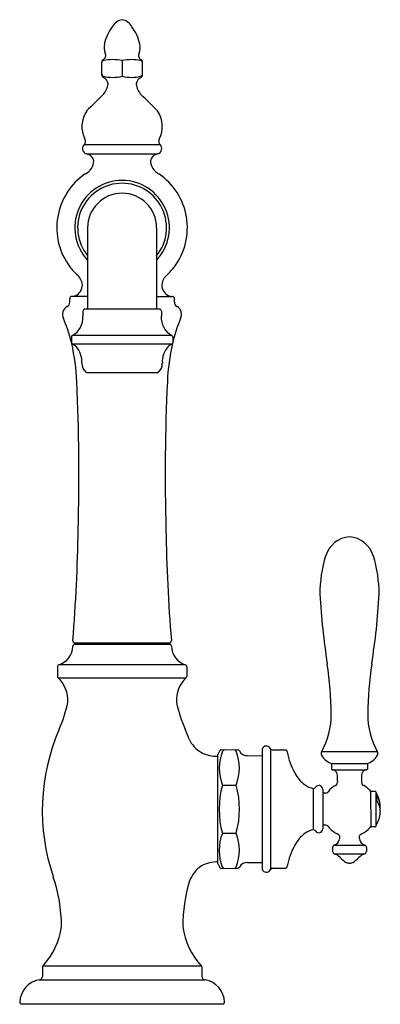
# Model space of a CAD drawing. Units: inches. Extents: x 409.2 to 413.8, y 39.6 to 52.1.
import ezdxf

# ---------------------------------------------------------------- set-up
doc = ezdxf.new("R2010")
doc.units = ezdxf.units.IN
doc.header["$LTSCALE"] = 0.64311
doc.header["$MEASUREMENT"] = 0
doc.layers.get('0').update_dxf_attribs({"color": 255, "linetype": 'CONTINUOUS'})
doc.layers.get('Defpoints').update_dxf_attribs({"linetype": 'CONTINUOUS'})
doc.styles.get("Standard").update_dxf_attribs({"font": 'txt', "width": 0.8})

msp = doc.modelspace()

# ---------------------------------------------------------------- linework, layer by layer
for p, q in [((410.246, 51.377), (410.246, 51.547)), ((410.503, 51.563), (410.503, 51.365)), ((410.761, 51.377), (410.761, 51.547)), ((410.021, 50.497), (410.985, 50.497)), ((410.053, 50.378), (410.954, 50.378)), ((410.066, 49.442), (410.066, 48.411)), ((410.941, 49.442), (410.941, 48.411)), ((409.839, 48.497), (409.839, 48.542)), ((410.066, 48.572), (409.866, 48.572)), ((410.941, 48.572), (411.141, 48.572)), ((411.167, 48.497), (411.167, 48.542)), ((410.005, 48.383), (410.005, 48.32)), ((410.973, 48.411), (410.033, 48.411)), ((411.001, 48.383), (411.001, 48.32)), ((409.86, 48.057), (409.86, 47.984)), ((411.134, 48.075), (409.872, 48.075)), ((411.134, 47.966), (409.873, 47.966)), ((411.146, 48.057), (411.146, 47.984)), ((410.059, 47.606), (410.947, 47.606)), ((409.903, 44.177), (411.103, 44.177)), ((409.903, 44.162), (411.103, 44.162)), ((409.928, 44.172), (409.928, 44.162)), ((411.078, 44.172), (411.078, 44.162)), ((409.683, 43.879), (409.683, 43.752)), ((409.703, 43.901), (411.304, 43.901)), ((411.323, 43.879), (411.323, 43.752)), ((409.691, 43.736), (411.316, 43.736)), ((412.282, 41.306), (412.282, 42.832)), ((412.386, 42.835), (412.386, 41.304)), ((411.719, 41.373), (411.719, 42.765)), ((411.72, 42.767), (411.742, 42.81)), ((411.749, 42.815), (411.754, 42.823)), ((411.754, 42.823), (411.967, 42.82)), ((412.095, 42.749), (412.282, 42.745)), ((412.406, 42.819), (412.575, 42.819)), ((413.035, 42.8), (413.74, 42.8)), ((413.16, 42.637), (413.16, 42.577)), ((413.17, 42.647), (413.604, 42.647)), ((413.614, 42.637), (413.614, 42.577)), ((413.167, 42.567), (413.608, 42.567)), ((411.776, 42.372), (411.95, 42.374)), ((412.926, 42.332), (412.926, 41.807)), ((413.048, 42.319), (413.048, 41.819)), ((413.075, 42.273), (413.048, 42.272)), ((413.655, 42.285), (413.656, 41.854)), ((413.711, 42.294), (413.665, 42.294)), ((413.722, 42.288), (413.722, 41.851)), ((413.73, 42.233), (413.73, 42.184)), ((413.075, 41.866), (413.048, 41.866)), ((413.711, 41.844), (413.665, 41.844)), ((411.776, 41.762), (411.949, 41.762)), ((413.172, 41.584), (413.172, 41.533)), ((413.192, 41.613), (413.583, 41.613)), ((413.602, 41.584), (413.602, 41.533)), ((413.195, 41.504), (413.58, 41.504)), ((411.72, 41.372), (411.742, 41.328)), ((412.095, 41.39), (412.282, 41.393)), ((411.749, 41.323), (411.754, 41.315)), ((411.754, 41.315), (411.967, 41.319)), ((412.406, 41.319), (412.575, 41.319)), ((409.493, 40.067), (409.493, 39.947)), ((409.5, 40.082), (411.506, 40.082)), ((411.513, 40.067), (411.513, 39.947)), ((409.45, 39.903), (411.556, 39.903)), ((409.223, 39.601), (411.784, 39.601))]:
    msp.add_line(p, q)
for centre, radius, start, end in [((410.537, 51.902), 0.182, 100.8588, 150.6602), ((410.469, 51.902), 0.182, 29.3398, 79.1412), ((410.86, 51.638), 0.598, 143.7379, 167.0396), ((410.146, 51.638), 0.598, 12.9604, 36.2621), ((410.458, 51.73), 0.184, 166.804, 203.3335), ((410.549, 51.73), 0.184, 336.6665, 13.196), ((410.276, 51.547), 0.0303, 116.7781, 180.2928), ((410.236, 51.628), 0.06, 296.17, 28.5544), ((410.385, 50.934), 0.64, 79.3601, 100.6399), ((410.621, 50.934), 0.64, 79.3601, 100.6399), ((410.771, 51.628), 0.06, 151.4456, 243.83), ((410.731, 51.547), 0.0303, 359.7072, 63.2219), ((410.275, 51.535), 0.0297, 106.5825, 179.5103), ((410.731, 51.535), 0.0297, 0.4897, 73.4175), ((410.275, 51.392), 0.0293, 180.3763, 250.1592), ((410.276, 51.376), 0.0303, 179.6285, 242.5903), ((410.226, 51.256), 0.0999, 5.3653, 68.7902), ((410.384, 51.824), 0.475, 255.4588, 284.5412), ((410.622, 51.824), 0.475, 255.4588, 284.5412), ((410.781, 51.256), 0.0999, 111.2098, 174.6347), ((410.732, 51.392), 0.0293, 289.8408, 359.6237), ((410.731, 51.376), 0.0303, 297.4097, 0.3715), ((410.068, 51.301), 0.259, 317.7748, 352.1994), ((410.938, 51.301), 0.259, 187.8006, 222.2252), ((418.697, 42.372), 12.159, 133.9403, 135.3068), ((402.309, 42.372), 12.159, 44.6932, 46.0597), ((410.339, 50.727), 0.346, 145.4109, 207.5861), ((410.668, 50.727), 0.346, 332.4139, 34.5891), ((410.071, 50.447), 0.0712, 134.9322, 254.9411), ((409.987, 50.538), 0.0535, 309.7204, 32.0104), ((410.935, 50.447), 0.0712, 285.0589, 45.0678), ((411.02, 50.538), 0.0535, 147.9896, 230.2796), ((410.039, 50.271), 0.108, 11.4655, 82.4814), ((410.968, 50.271), 0.108, 97.5186, 168.5345), ((409.949, 50.301), 0.196, 296.6228, 357.471), ((411.058, 50.301), 0.196, 182.529, 243.3772), ((410.503, 49.442), 0.828, 124.3021, 216.634), ((410.503, 49.442), 0.828, 323.366, 55.6979), ((410.503, 49.442), 0.6, 89.9995, 223.1828), ((410.503, 49.442), 0.564, 90, 219.1358), ((410.503, 49.442), 0.6, 316.8172, 90.0005), ((410.503, 49.442), 0.564, 320.8642, 90), ((410.503, 49.442), 0.438, 90, 180), ((410.503, 49.442), 0.438, 0, 90), ((410.548, 49.499), 0.898, 217.8353, 226.5875), ((409.814, 48.7), 0.187, 6.657, 51.5081), ((411.192, 48.7), 0.187, 128.4919, 173.343), ((410.458, 49.499), 0.898, 313.4125, 322.1647), ((409.842, 48.722), 0.158, 293.4199, 359.7175), ((411.164, 48.722), 0.158, 180.2825, 246.5801), ((409.88, 48.633), 0.061, 271.2141, 294.3339), ((411.127, 48.633), 0.061, 245.6661, 268.7859), ((409.782, 48.495), 0.057, 295.8963, 1.8469), ((409.867, 48.543), 0.0284, 93.3663, 183.3626), ((411.139, 48.543), 0.0284, 356.6374, 86.6337), ((411.224, 48.495), 0.057, 178.1531, 244.1037), ((409.864, 48.343), 0.116, 119.7379, 207.1301), ((410.033, 48.383), 0.028, 90, 180), ((410.973, 48.383), 0.028, 0, 90), ((411.142, 48.343), 0.116, 332.8699, 60.2621), ((392.432, 41.397), 18.65, 21.2626, 21.6902), ((409.746, 48.302), 0.26, 299.0887, 3.9735), ((411.26, 48.302), 0.26, 176.0265, 240.9113), ((428.575, 41.397), 18.65, 158.3098, 158.7374), ((407.373, 47.39), 2.558, 13.5441, 17.5417), ((413.633, 47.39), 2.558, 162.4583, 166.4559), ((409.882, 48.055), 0.0225, 116.3918, 175.0433), ((409.882, 47.986), 0.0224, 184.9177, 244.0839), ((407.373, 47.39), 2.558, 2.2134, 13.1866), ((409.782, 47.763), 0.222, 62.0793, 65.9416), ((409.811, 47.818), 0.16, 47.543, 62.0567), ((413.633, 47.39), 2.558, 166.8134, 177.7866), ((411.195, 47.818), 0.16, 117.9433, 132.457), ((411.224, 47.763), 0.222, 114.0584, 117.9207), ((411.124, 48.055), 0.0225, 4.9567, 63.6082), ((411.124, 47.986), 0.0224, 295.9161, 355.0823), ((409.699, 47.74), 0.295, 356.8959, 41.6591), ((411.308, 47.74), 0.295, 138.3409, 183.1041), ((410.142, 47.722), 0.149, 179.3789, 227.327), ((410.864, 47.722), 0.149, 312.673, 0.6211), ((410.059, 47.636), 0.03, 233.2775, 270), ((410.947, 47.636), 0.03, 270, 306.7225), ((384.928, 46.319), 25.028, 358.3917, 2.6779), ((436.078, 46.319), 25.028, 177.3221, 181.6083), ((388.692, 45.941), 21.257, 355.3219, 359.1265), ((432.314, 45.941), 21.257, 180.8735, 184.6781), ((413.414, 45.18), 0.344, 94.4957, 162.9631), ((413.36, 45.18), 0.344, 17.0372, 85.4985), ((414.651, 44.797), 1.639, 162.8507, 180.1118), ((412.07, 44.785), 1.694, 0.2968, 17.0085), ((421.316, 45.229), 8.315, 182.994, 189.1216), ((405.011, 45.288), 8.767, 350.9574, 356.7673), ((409.906, 44.204), 0.0276, 174.0662, 264.7729), ((411.101, 44.204), 0.0276, 275.2271, 5.9338), ((409.631, 44.137), 0.247, 286.9629, 359.3212), ((409.904, 44.136), 0.0263, 111.1242, 183.9744), ((409.906, 44.122), 0.0398, 93.4772, 106.9482), ((409.948, 44.172), 0.02, 165.5225, 179), ((410.422, 44.182), 0.02, 270, 345.5225), ((410.585, 44.182), 0.02, 194.4775, 270), ((411.058, 44.172), 0.02, 1, 14.4775), ((411.101, 44.122), 0.0398, 73.0518, 86.5228), ((411.103, 44.136), 0.0263, 356.0256, 68.8758), ((411.376, 44.137), 0.247, 180.6788, 253.0371), ((409.708, 43.876), 0.0256, 102.5835, 172.7683), ((411.298, 43.876), 0.0256, 7.2317, 77.4165), ((409.021, 43.279), 4.133, 359.9026, 8.7832), ((417.754, 43.279), 4.133, 171.2168, 180.0974), ((409.708, 43.754), 0.0247, 184.8326, 227.2387), ((409.418, 43.447), 0.397, 356.5237, 46.642), ((411.588, 43.447), 0.397, 133.358, 183.4763), ((411.299, 43.754), 0.0247, 312.7613, 355.1674), ((408.118, 43.783), 1.735, 336.1871, 348.0196), ((412.874, 43.779), 1.719, 191.9538, 203.8948), ((412.234, 43.254), 0.921, 330.4432, 1.1065), ((414.541, 43.254), 0.921, 178.8935, 209.5568), ((412.092, 42.051), 2.601, 156.627, 198.8046), ((408.914, 42.051), 2.601, 20.3985, 23.373), ((411.706, 43.127), 0.393, 205.678, 239.8057), ((412.317, 42.826), 0.036, 135.4975, 168.8458), ((412.333, 42.812), 0.0569, 23.1905, 137.5293), ((412.409, 42.844), 0.0253, 202.2458, 264.011), ((411.714, 43.195), 0.456, 243.2267, 270.5874), ((411.725, 42.763), 0.00669, 148.7238, 162.3553), ((412.321, 42.588), 0.586, 158.4077, 201.5923), ((411.751, 42.804), 0.0115, 100.4964, 147.4442), ((411.828, 42.761), 0.0677, 114.5258, 140.9719), ((411.924, 42.79), 0.0305, 31.3356, 86.9489), ((411.405, 42.59), 0.586, 338.4077, 21.5923), ((411.966, 42.79), 0.03, 33.5981, 89), ((412.085, 42.853), 0.105, 206.5122, 275.1679), ((412.571, 42.794), 0.0259, 1.446, 81.8042), ((413.451, 42.955), 0.869, 190.6508, 209.4624), ((413.073, 42.775), 0.046, 147.0786, 207.9281), ((413.218, 42.852), 0.21, 207.9269, 257.2403), ((413.557, 42.852), 0.21, 282.7659, 332.0731), ((413.701, 42.775), 0.046, 332.0719, 32.9214), ((413.171, 42.637), 0.0107, 93.5908, 176.5728), ((413.603, 42.636), 0.0114, 6.4518, 83.3354), ((413.077, 42.725), 0.431, 207.3555, 234.2237), ((413.172, 42.578), 0.0113, 182.6752, 242.5374), ((413.168, 42.499), 0.0681, 47.0198, 88.4006), ((413.1, 42.478), 0.135, 0.57, 31.6554), ((412.085, 42.405), 1.152, 0.8304, 3.6928), ((414.69, 42.405), 1.152, 176.3072, 179.1696), ((413.675, 42.478), 0.135, 148.3446, 179.43), ((413.606, 42.499), 0.0681, 91.5994, 132.9802), ((413.601, 42.579), 0.0139, 303.4521, 351.3353), ((412.878, 42.067), 1.144, 164.5352, 195.4648), ((410.848, 42.069), 1.144, 344.5352, 15.4648), ((412.964, 42.555), 0.226, 232.2711, 260.4591), ((412.931, 42.361), 0.03, 261.699, 328.1541), ((412.998, 42.319), 0.05, 0.0007, 148.1541), ((413.387, 42.07), 0.349, 120.7303, 139.9965), ((413.186, 42.416), 0.0516, 295.3175, 6.1829), ((413.589, 42.416), 0.0516, 173.8171, 244.6825), ((413.385, 42.065), 0.355, 42.1195, 59.0956), ((413.079, 42.322), 0.0493, 265.1839, 325.8369), ((413.631, 42.286), 0.0243, 357.7772, 46.7307), ((413.665, 42.284), 0.0101, 90.3032, 170.7808), ((413.711, 42.282), 0.0125, 30.1217, 90), ((413.344, 42.069), 0.436, 8.4009, 30.1174), ((413.741, 42.233), 0.0106, 157.6504, 183.2798), ((413.728, 42.24), 0.00376, 325.6773, 351.4397), ((413.53, 42.093), 0.249, 9.1738, 35.8496), ((413.743, 42.184), 0.0127, 180.2801, 214.5379), ((413.532, 42.034), 0.247, 8.3192, 35.5136), ((413.55, 42.1), 0.228, 352.2032, 8.2847), ((413.344, 42.069), 0.436, 329.8828, 351.5996), ((413.46, 42.032), 0.318, 0.9172, 6.6599), ((413.493, 42.043), 0.286, 352.5221, 358.9244), ((413.078, 41.815), 0.051, 35.3108, 93.6927), ((413.387, 42.069), 0.35, 220.0071, 243.3531), ((413.386, 42.072), 0.353, 296.7006, 317.9067), ((413.629, 41.854), 0.0263, 315.0376, 0.084), ((413.665, 41.854), 0.00997, 186.6281, 270.0682), ((413.711, 41.857), 0.0125, 270, 329.8848), ((412.317, 41.546), 0.583, 158.285, 201.715), ((411.408, 41.549), 0.583, 338.285, 21.715), ((413.077, 41.413), 0.431, 125.7763, 152.6445), ((412.963, 41.585), 0.225, 99.3977, 127.7786), ((412.931, 41.777), 0.0297, 31.6706, 98.7866), ((412.998, 41.819), 0.05, 211.8494, 359.9939), ((413.214, 41.708), 0.0518, 340.2377, 70.8308), ((413.561, 41.708), 0.0518, 109.1692, 199.7623), ((413.451, 41.184), 0.869, 150.5376, 169.3492), ((413.204, 41.583), 0.0317, 111.7803, 177.8405), ((413.164, 41.708), 0.1, 286.5101, 349.3712), ((413.611, 41.708), 0.1, 190.6288, 253.4899), ((413.57, 41.582), 0.0328, 3.442, 66.9295), ((413.203, 41.533), 0.0307, 181.0202, 253.8801), ((413.126, 41.318), 0.198, 43.5876, 69.7098), ((413.649, 41.318), 0.198, 110.2902, 136.4124), ((413.571, 41.534), 0.0318, 287.6064, 357.4934), ((411.723, 41.025), 0.387, 123.4466, 159.7744), ((411.71, 40.983), 0.417, 88.7579, 118.7868), ((411.731, 41.377), 0.0129, 196.0105, 204.4685), ((411.924, 41.349), 0.0305, 273.0513, 328.6644), ((411.924, 41.349), 0.0305, 273.0511, 328.6644), ((412.085, 41.286), 0.105, 84.8321, 153.4878), ((412.571, 41.345), 0.0259, 277.3433, 358.554), ((413.545, 41.723), 0.385, 224.2046, 238.9511), ((413.392, 41.49), 0.107, 244.8817, 267.3766), ((413.383, 41.49), 0.107, 272.6221, 295.1223), ((413.23, 41.722), 0.384, 301.0379, 315.8268), ((407.788, 40.585), 1.946, 359.8477, 18.8046), ((411.751, 41.335), 0.0115, 212.5558, 259.5036), ((411.802, 41.347), 0.0305, 211.3356, 266.9487), ((411.802, 41.346), 0.0305, 211.3356, 266.9489), ((411.966, 41.349), 0.03, 271, 326.4019), ((412.317, 41.313), 0.0359, 190.9534, 224.5526), ((412.333, 41.326), 0.0569, 222.4707, 336.8095), ((412.409, 41.294), 0.0253, 97.0295, 157.7542), ((413.226, 40.583), 1.954, 162.8686, 180.0995), ((408.821, 40.704), 0.921, 317.5108, 352.2289), ((412.185, 40.704), 0.921, 187.7711, 222.4892), ((409.518, 40.065), 0.0246, 135.2713, 175.2995), ((411.488, 40.065), 0.0246, 4.7005, 44.7287), ((409.503, 39.609), 0.299, 100.0614, 178.0297), ((409.442, 39.954), 0.0517, 279.1291, 352.7531), ((411.564, 39.954), 0.0517, 187.2469, 260.8709), ((411.504, 39.609), 0.299, 1.9703, 79.9386), ((409.223, 39.62), 0.0189, 181.7915, 268.6745), ((411.783, 39.62), 0.0189, 271.3255, 358.2085)]:
    msp.add_arc(centre, radius, start, end)

# ---------------------------------------------------------------- texts
at = {"layer": 'Defpoints'}
for tag, p, s in [('MODELNUMBER', (410.498, 39.599), 'K-99267'), ('TRADENAME', (410.498, 39.597), 'ARTIFACTS'), ('PRODUCT', (410.498, 39.595), 'BAR SINK FAUCET'), ('MATERIAL', (410.498, 39.594), 'METAL')]:
    msp.add_attdef(tag, p, s, height=0.001, dxfattribs=at)

doc.saveas('drawing.dxf')
